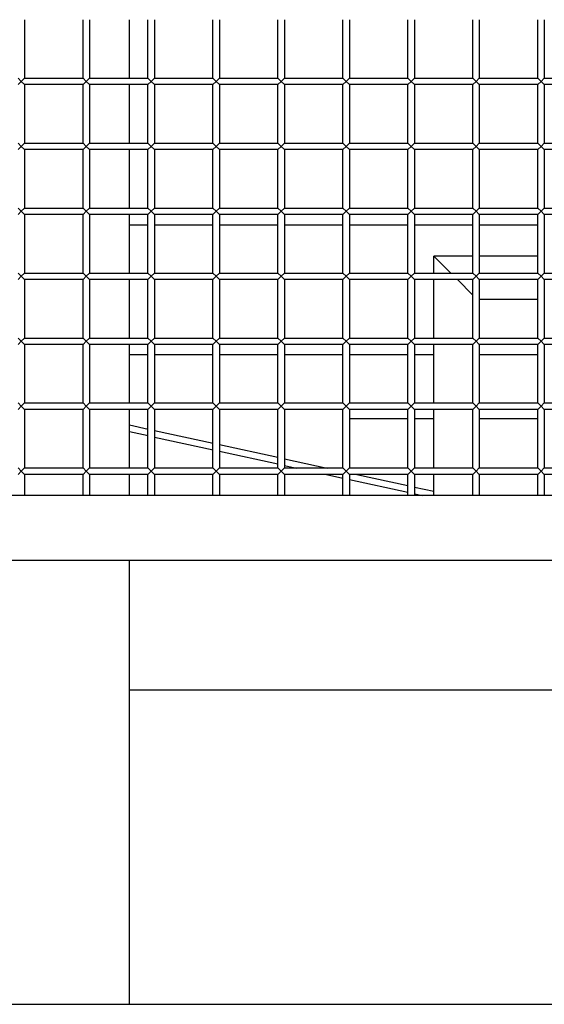
# Model space of a CAD drawing. Units: millimetres. Extents: x -5865 to 131167, y -6001 to 125317.
# Drawn here: x -2969 to -2727, y 3469 to 3924 of the extents above; entities that cross this region are included whole.
import ezdxf

# ---------------------------------------------------------------- set-up
doc = ezdxf.new("R2010")
doc.units = ezdxf.units.MM
doc.header["$LTSCALE"] = 6
doc.layers.add('EDOM500_CRV', color=7, linetype='Continuous')

msp = doc.modelspace()

# ---------------------------------------------------------------- linework, layer by layer
at = {"layer": 'EDOM500_CRV', "extrusion": (2.44929e-16, 1, 6.12303e-17)}
for p, q in [((-2967.02, 3923.68), (-2967.02, 3896.68)), ((-2940.02, 3896.68), (-2940.02, 3923.68)), ((-2937.02, 3923.68), (-2937.02, 3896.68)), ((-2918.52, 3896.67), (-2918.52, 3923.67)), ((-2910.02, 3896.68), (-2910.02, 3923.68)), ((-2907.02, 3923.68), (-2907.02, 3896.68)), ((-2880.02, 3896.68), (-2880.02, 3923.68)), ((-2877.02, 3923.68), (-2877.02, 3896.68)), ((-2850.02, 3896.68), (-2850.02, 3923.68)), ((-2847.02, 3923.68), (-2847.02, 3896.68)), ((-2820.02, 3896.68), (-2820.02, 3923.68)), ((-2817.02, 3923.68), (-2817.02, 3896.68)), ((-2790.02, 3896.68), (-2790.02, 3923.68)), ((-2787.02, 3923.68), (-2787.02, 3896.68)), ((-2760.02, 3896.68), (-2760.02, 3923.68)), ((-2757.02, 3923.68), (-2757.02, 3896.68)), ((-2730.02, 3896.68), (-2730.02, 3923.68)), ((-2727.02, 3923.68), (-2727.02, 3896.68)), ((-2970.02, 3896.68), (-2968.52, 3895.18)), ((-2968.52, 3895.18), (-2967.02, 3896.68)), ((-2967.02, 3896.68), (-2940.02, 3896.68)), ((-2940.02, 3896.68), (-2938.52, 3895.18)), ((-2938.52, 3895.18), (-2937.02, 3896.68)), ((-2937.02, 3896.68), (-2910.02, 3896.68)), ((-2910.02, 3896.68), (-2908.52, 3895.18)), ((-2908.52, 3895.18), (-2907.02, 3896.68)), ((-2907.02, 3896.68), (-2880.02, 3896.68)), ((-2880.02, 3896.68), (-2878.52, 3895.18)), ((-2878.52, 3895.18), (-2877.02, 3896.68)), ((-2877.02, 3896.68), (-2850.02, 3896.68)), ((-2850.02, 3896.68), (-2848.52, 3895.18)), ((-2848.52, 3895.18), (-2847.02, 3896.68)), ((-2847.02, 3896.68), (-2820.02, 3896.68)), ((-2820.02, 3896.68), (-2818.52, 3895.18)), ((-2818.52, 3895.18), (-2817.02, 3896.68)), ((-2817.02, 3896.68), (-2790.02, 3896.68)), ((-2790.02, 3896.68), (-2788.52, 3895.18)), ((-2788.52, 3895.18), (-2787.02, 3896.68)), ((-2787.02, 3896.68), (-2760.02, 3896.68)), ((-2760.02, 3896.68), (-2758.52, 3895.18)), ((-2758.52, 3895.18), (-2757.02, 3896.68)), ((-2757.02, 3896.68), (-2730.02, 3896.68)), ((-2730.02, 3896.68), (-2728.52, 3895.18)), ((-2728.52, 3895.18), (-2727.02, 3896.68)), ((-2727.02, 3896.68), (-2700.02, 3896.68)), ((-2968.52, 3895.18), (-2970.02, 3893.68)), ((-2967.02, 3893.68), (-2968.52, 3895.18)), ((-2940.02, 3893.68), (-2967.02, 3893.68)), ((-2967.02, 3893.68), (-2967.02, 3866.68)), ((-2938.52, 3895.18), (-2940.02, 3893.68)), ((-2940.02, 3866.68), (-2940.02, 3893.68)), ((-2937.02, 3893.68), (-2938.52, 3895.18)), ((-2910.02, 3893.68), (-2937.02, 3893.68)), ((-2937.02, 3893.68), (-2937.02, 3866.68)), ((-2918.52, 3866.67), (-2918.52, 3893.67)), ((-2908.52, 3895.18), (-2910.02, 3893.68)), ((-2910.02, 3866.68), (-2910.02, 3893.68)), ((-2907.02, 3893.68), (-2908.52, 3895.18)), ((-2880.02, 3893.68), (-2907.02, 3893.68)), ((-2907.02, 3893.68), (-2907.02, 3866.68)), ((-2878.52, 3895.18), (-2880.02, 3893.68)), ((-2880.02, 3866.68), (-2880.02, 3893.68)), ((-2877.02, 3893.68), (-2878.52, 3895.18)), ((-2850.02, 3893.68), (-2877.02, 3893.68)), ((-2877.02, 3893.68), (-2877.02, 3866.68)), ((-2848.52, 3895.18), (-2850.02, 3893.68)), ((-2850.02, 3866.68), (-2850.02, 3893.68)), ((-2847.02, 3893.68), (-2848.52, 3895.18)), ((-2820.02, 3893.68), (-2847.02, 3893.68)), ((-2847.02, 3893.68), (-2847.02, 3866.68)), ((-2818.52, 3895.18), (-2820.02, 3893.68)), ((-2820.02, 3866.68), (-2820.02, 3893.68)), ((-2817.02, 3893.68), (-2818.52, 3895.18)), ((-2790.02, 3893.68), (-2817.02, 3893.68)), ((-2817.02, 3893.68), (-2817.02, 3866.68)), ((-2788.52, 3895.18), (-2790.02, 3893.68)), ((-2790.02, 3866.68), (-2790.02, 3893.68)), ((-2787.02, 3893.68), (-2788.52, 3895.18)), ((-2760.02, 3893.68), (-2787.02, 3893.68)), ((-2787.02, 3893.68), (-2787.02, 3866.68)), ((-2758.52, 3895.18), (-2760.02, 3893.68)), ((-2760.02, 3866.68), (-2760.02, 3893.68)), ((-2757.02, 3893.68), (-2758.52, 3895.18)), ((-2730.02, 3893.68), (-2757.02, 3893.68)), ((-2757.02, 3893.68), (-2757.02, 3866.68)), ((-2728.52, 3895.18), (-2730.02, 3893.68)), ((-2730.02, 3866.68), (-2730.02, 3893.68)), ((-2727.02, 3893.68), (-2728.52, 3895.18)), ((-2727.02, 3893.68), (-2727.02, 3866.68)), ((-2700.02, 3893.68), (-2727.02, 3893.68)), ((-2970.02, 3866.68), (-2968.52, 3865.18)), ((-2968.52, 3865.18), (-2970.02, 3863.68)), ((-2968.52, 3865.18), (-2967.02, 3866.68)), ((-2967.02, 3863.68), (-2968.52, 3865.18)), ((-2967.02, 3866.68), (-2940.02, 3866.68)), ((-2940.02, 3866.68), (-2938.52, 3865.18)), ((-2938.52, 3865.18), (-2940.02, 3863.68)), ((-2938.52, 3865.18), (-2937.02, 3866.68)), ((-2937.02, 3863.68), (-2938.52, 3865.18)), ((-2937.02, 3866.68), (-2910.02, 3866.68)), ((-2910.02, 3866.68), (-2908.52, 3865.18)), ((-2908.52, 3865.18), (-2910.02, 3863.68)), ((-2908.52, 3865.18), (-2907.02, 3866.68)), ((-2907.02, 3863.68), (-2908.52, 3865.18)), ((-2907.02, 3866.68), (-2880.02, 3866.68)), ((-2880.02, 3866.68), (-2878.52, 3865.18)), ((-2878.52, 3865.18), (-2880.02, 3863.68)), ((-2878.52, 3865.18), (-2877.02, 3866.68)), ((-2877.02, 3863.68), (-2878.52, 3865.18)), ((-2877.02, 3866.68), (-2850.02, 3866.68)), ((-2850.02, 3866.68), (-2848.52, 3865.18)), ((-2848.52, 3865.18), (-2850.02, 3863.68)), ((-2848.52, 3865.18), (-2847.02, 3866.68)), ((-2847.02, 3863.68), (-2848.52, 3865.18)), ((-2847.02, 3866.68), (-2820.02, 3866.68)), ((-2820.02, 3866.68), (-2818.52, 3865.18)), ((-2818.52, 3865.18), (-2820.02, 3863.68)), ((-2818.52, 3865.18), (-2817.02, 3866.68)), ((-2817.02, 3863.68), (-2818.52, 3865.18)), ((-2817.02, 3866.68), (-2790.02, 3866.68)), ((-2790.02, 3866.68), (-2788.52, 3865.18)), ((-2788.52, 3865.18), (-2790.02, 3863.68)), ((-2788.52, 3865.18), (-2787.02, 3866.68)), ((-2787.02, 3863.68), (-2788.52, 3865.18)), ((-2787.02, 3866.68), (-2760.02, 3866.68)), ((-2760.02, 3866.68), (-2758.52, 3865.18)), ((-2758.52, 3865.18), (-2760.02, 3863.68)), ((-2758.52, 3865.18), (-2757.02, 3866.68)), ((-2757.02, 3863.68), (-2758.52, 3865.18)), ((-2757.02, 3866.68), (-2730.02, 3866.68)), ((-2730.02, 3866.68), (-2728.52, 3865.18)), ((-2728.52, 3865.18), (-2730.02, 3863.68)), ((-2728.52, 3865.18), (-2727.02, 3866.68)), ((-2727.02, 3863.68), (-2728.52, 3865.18)), ((-2727.02, 3866.68), (-2700.02, 3866.68)), ((-2940.02, 3863.68), (-2967.02, 3863.68)), ((-2967.02, 3863.68), (-2967.02, 3836.68)), ((-2940.02, 3836.68), (-2940.02, 3863.68)), ((-2910.02, 3863.68), (-2937.02, 3863.68)), ((-2937.02, 3863.68), (-2937.02, 3836.68)), ((-2918.52, 3836.67), (-2918.52, 3863.67)), ((-2910.02, 3836.68), (-2910.02, 3863.68)), ((-2880.02, 3863.68), (-2907.02, 3863.68)), ((-2907.02, 3863.68), (-2907.02, 3836.68)), ((-2880.02, 3836.68), (-2880.02, 3863.68)), ((-2850.02, 3863.68), (-2877.02, 3863.68)), ((-2877.02, 3863.68), (-2877.02, 3836.68)), ((-2850.02, 3836.68), (-2850.02, 3863.68)), ((-2820.02, 3863.68), (-2847.02, 3863.68)), ((-2847.02, 3863.68), (-2847.02, 3836.68)), ((-2820.02, 3836.68), (-2820.02, 3863.68)), ((-2790.02, 3863.68), (-2817.02, 3863.68)), ((-2817.02, 3863.68), (-2817.02, 3836.68)), ((-2790.02, 3836.68), (-2790.02, 3863.68)), ((-2760.02, 3863.68), (-2787.02, 3863.68)), ((-2787.02, 3863.68), (-2787.02, 3836.68)), ((-2760.02, 3836.68), (-2760.02, 3863.68)), ((-2730.02, 3863.68), (-2757.02, 3863.68)), ((-2757.02, 3863.68), (-2757.02, 3836.68)), ((-2730.02, 3836.68), (-2730.02, 3863.68)), ((-2727.02, 3863.68), (-2727.02, 3836.68)), ((-2700.02, 3863.68), (-2727.02, 3863.68)), ((-2970.02, 3836.68), (-2968.52, 3835.18)), ((-2968.52, 3835.18), (-2970.02, 3833.68)), ((-2968.52, 3835.18), (-2967.02, 3836.68)), ((-2967.02, 3833.68), (-2968.52, 3835.18)), ((-2967.02, 3836.68), (-2940.02, 3836.68)), ((-2967.02, 3833.68), (-2967.02, 3806.68)), ((-2940.02, 3833.68), (-2967.02, 3833.68)), ((-2940.02, 3836.68), (-2938.52, 3835.18)), ((-2938.52, 3835.18), (-2940.02, 3833.68)), ((-2940.02, 3806.68), (-2940.02, 3833.68)), ((-2938.52, 3835.18), (-2937.02, 3836.68)), ((-2937.02, 3833.68), (-2938.52, 3835.18)), ((-2937.02, 3836.68), (-2910.02, 3836.68)), ((-2937.02, 3833.68), (-2937.02, 3806.68)), ((-2910.02, 3833.68), (-2937.02, 3833.68)), ((-2918.52, 3806.67), (-2918.52, 3833.67)), ((-2910.02, 3836.68), (-2908.52, 3835.18)), ((-2908.52, 3835.18), (-2910.02, 3833.68)), ((-2910.02, 3806.68), (-2910.02, 3833.68)), ((-2908.52, 3835.18), (-2907.02, 3836.68)), ((-2907.02, 3833.68), (-2908.52, 3835.18)), ((-2907.02, 3836.68), (-2880.02, 3836.68)), ((-2907.02, 3833.68), (-2907.02, 3806.68)), ((-2880.02, 3833.68), (-2907.02, 3833.68)), ((-2880.02, 3836.68), (-2878.52, 3835.18)), ((-2878.52, 3835.18), (-2880.02, 3833.68)), ((-2880.02, 3806.68), (-2880.02, 3833.68)), ((-2878.52, 3835.18), (-2877.02, 3836.68)), ((-2877.02, 3833.68), (-2878.52, 3835.18)), ((-2877.02, 3836.68), (-2850.02, 3836.68)), ((-2877.02, 3833.68), (-2877.02, 3806.68)), ((-2850.02, 3833.68), (-2877.02, 3833.68)), ((-2850.02, 3836.68), (-2848.52, 3835.18)), ((-2848.52, 3835.18), (-2850.02, 3833.68)), ((-2850.02, 3806.68), (-2850.02, 3833.68)), ((-2848.52, 3835.18), (-2847.02, 3836.68)), ((-2847.02, 3833.68), (-2848.52, 3835.18)), ((-2847.02, 3836.68), (-2820.02, 3836.68)), ((-2847.02, 3833.68), (-2847.02, 3806.68)), ((-2820.02, 3833.68), (-2847.02, 3833.68)), ((-2820.02, 3836.68), (-2818.52, 3835.18)), ((-2818.52, 3835.18), (-2820.02, 3833.68)), ((-2820.02, 3806.68), (-2820.02, 3833.68)), ((-2818.52, 3835.18), (-2817.02, 3836.68)), ((-2817.02, 3833.68), (-2818.52, 3835.18)), ((-2817.02, 3836.68), (-2790.02, 3836.68)), ((-2817.02, 3833.68), (-2817.02, 3806.68)), ((-2790.02, 3833.68), (-2817.02, 3833.68)), ((-2790.02, 3836.68), (-2788.52, 3835.18)), ((-2788.52, 3835.18), (-2790.02, 3833.68)), ((-2790.02, 3806.68), (-2790.02, 3833.68)), ((-2788.52, 3835.18), (-2787.02, 3836.68)), ((-2787.02, 3833.68), (-2788.52, 3835.18)), ((-2787.02, 3836.68), (-2760.02, 3836.68)), ((-2760.02, 3833.68), (-2787.02, 3833.68)), ((-2787.02, 3833.68), (-2787.02, 3806.68)), ((-2760.02, 3836.68), (-2758.52, 3835.18)), ((-2758.52, 3835.18), (-2760.02, 3833.68)), ((-2760.02, 3806.68), (-2760.02, 3833.68)), ((-2758.52, 3835.18), (-2757.02, 3836.68)), ((-2757.02, 3833.68), (-2758.52, 3835.18)), ((-2757.02, 3836.68), (-2730.02, 3836.68)), ((-2757.02, 3833.68), (-2757.02, 3806.68)), ((-2730.02, 3833.68), (-2757.02, 3833.68)), ((-2730.02, 3836.68), (-2728.52, 3835.18)), ((-2728.52, 3835.18), (-2730.02, 3833.68)), ((-2730.02, 3806.68), (-2730.02, 3833.68)), ((-2728.52, 3835.18), (-2727.02, 3836.68)), ((-2727.02, 3833.68), (-2728.52, 3835.18)), ((-2727.02, 3836.68), (-2700.02, 3836.68)), ((-2727.02, 3833.68), (-2727.02, 3806.68)), ((-2700.02, 3833.68), (-2727.02, 3833.68)), ((-2918.41, 3829.01), (-2909.91, 3829.01)), ((-2906.91, 3829.01), (-2879.91, 3829.01)), ((-2876.91, 3829.01), (-2849.91, 3829.01)), ((-2846.91, 3829.01), (-2819.91, 3829.01)), ((-2816.91, 3829.01), (-2789.91, 3829.01)), ((-2786.91, 3829.01), (-2759.91, 3829.01)), ((-2756.91, 3829.01), (-2729.91, 3829.01)), ((-2760, 3814.51), (-2778.02, 3814.51)), ((-2778.02, 3814.51), (-2770.15, 3806.64)), ((-2778.02, 3806.64), (-2778.02, 3814.51)), ((-2730, 3814.51), (-2757, 3814.51)), ((-2970.02, 3806.68), (-2968.52, 3805.18)), ((-2968.52, 3805.18), (-2967.02, 3806.68)), ((-2967.02, 3806.68), (-2940.02, 3806.68)), ((-2940.02, 3806.68), (-2938.52, 3805.18)), ((-2938.52, 3805.18), (-2937.02, 3806.68)), ((-2937.02, 3806.68), (-2910.02, 3806.68)), ((-2910.02, 3806.68), (-2908.52, 3805.18)), ((-2908.52, 3805.18), (-2907.02, 3806.68)), ((-2907.02, 3806.68), (-2880.02, 3806.68)), ((-2880.02, 3806.68), (-2878.52, 3805.18)), ((-2878.52, 3805.18), (-2877.02, 3806.68)), ((-2877.02, 3806.68), (-2850.02, 3806.68)), ((-2850.02, 3806.68), (-2848.52, 3805.18)), ((-2848.52, 3805.18), (-2847.02, 3806.68)), ((-2847.02, 3806.68), (-2820.02, 3806.68)), ((-2820.02, 3806.68), (-2818.52, 3805.18)), ((-2818.52, 3805.18), (-2817.02, 3806.68)), ((-2817.02, 3806.68), (-2790.02, 3806.68)), ((-2790.02, 3806.68), (-2788.52, 3805.18)), ((-2788.52, 3805.18), (-2787.02, 3806.68)), ((-2787.02, 3806.68), (-2760.02, 3806.68)), ((-2760.02, 3806.68), (-2758.52, 3805.18)), ((-2758.52, 3805.18), (-2757.02, 3806.68)), ((-2757.02, 3806.68), (-2730.02, 3806.68)), ((-2730.02, 3806.68), (-2728.52, 3805.18)), ((-2728.52, 3805.18), (-2727.02, 3806.68)), ((-2727.02, 3806.68), (-2700.02, 3806.68)), ((-2968.52, 3805.18), (-2970.02, 3803.68)), ((-2967.02, 3803.68), (-2968.52, 3805.18)), ((-2940.02, 3803.68), (-2967.02, 3803.68)), ((-2967.02, 3803.68), (-2967.02, 3776.68)), ((-2938.52, 3805.18), (-2940.02, 3803.68)), ((-2940.02, 3776.68), (-2940.02, 3803.68)), ((-2937.02, 3803.68), (-2938.52, 3805.18)), ((-2910.02, 3803.68), (-2937.02, 3803.68)), ((-2937.02, 3803.68), (-2937.02, 3776.68)), ((-2918.52, 3776.67), (-2918.52, 3803.67)), ((-2908.52, 3805.18), (-2910.02, 3803.68)), ((-2910.02, 3776.68), (-2910.02, 3803.68)), ((-2907.02, 3803.68), (-2908.52, 3805.18)), ((-2880.02, 3803.68), (-2907.02, 3803.68)), ((-2907.02, 3803.68), (-2907.02, 3776.68)), ((-2878.52, 3805.18), (-2880.02, 3803.68)), ((-2880.02, 3776.68), (-2880.02, 3803.68)), ((-2877.02, 3803.68), (-2878.52, 3805.18)), ((-2850.02, 3803.68), (-2877.02, 3803.68)), ((-2877.02, 3803.68), (-2877.02, 3776.68)), ((-2848.52, 3805.18), (-2850.02, 3803.68)), ((-2850.02, 3776.68), (-2850.02, 3803.68)), ((-2847.02, 3803.68), (-2848.52, 3805.18)), ((-2820.02, 3803.68), (-2847.02, 3803.68)), ((-2847.02, 3803.68), (-2847.02, 3776.68)), ((-2818.52, 3805.18), (-2820.02, 3803.68)), ((-2820.02, 3776.68), (-2820.02, 3803.68)), ((-2817.02, 3803.68), (-2818.52, 3805.18)), ((-2790.02, 3803.68), (-2817.02, 3803.68)), ((-2817.02, 3803.68), (-2817.02, 3776.68)), ((-2788.52, 3805.18), (-2790.02, 3803.68)), ((-2790.02, 3776.68), (-2790.02, 3803.68)), ((-2787.02, 3803.68), (-2788.52, 3805.18)), ((-2760.02, 3803.68), (-2787.02, 3803.68)), ((-2787.02, 3803.68), (-2787.02, 3776.68)), ((-2778.02, 3776.64), (-2778.02, 3803.64)), ((-2767.15, 3803.64), (-2760, 3796.49)), ((-2758.52, 3805.18), (-2760.02, 3803.68)), ((-2760.02, 3776.68), (-2760.02, 3803.68)), ((-2757.02, 3803.68), (-2758.52, 3805.18)), ((-2730.02, 3803.68), (-2757.02, 3803.68)), ((-2757.02, 3803.68), (-2757.02, 3776.68)), ((-2728.52, 3805.18), (-2730.02, 3803.68)), ((-2730.02, 3776.68), (-2730.02, 3803.68)), ((-2727.02, 3803.68), (-2728.52, 3805.18)), ((-2700.02, 3803.68), (-2727.02, 3803.68)), ((-2727.02, 3803.68), (-2727.02, 3776.68)), ((-2730, 3794.51), (-2757, 3794.51)), ((-2970.02, 3776.68), (-2968.52, 3775.18)), ((-2968.52, 3775.18), (-2970.02, 3773.68)), ((-2968.52, 3775.18), (-2967.02, 3776.68)), ((-2967.02, 3773.68), (-2968.52, 3775.18)), ((-2967.02, 3776.68), (-2940.02, 3776.68)), ((-2940.02, 3776.68), (-2938.52, 3775.18)), ((-2938.52, 3775.18), (-2940.02, 3773.68)), ((-2938.52, 3775.18), (-2937.02, 3776.68)), ((-2937.02, 3773.68), (-2938.52, 3775.18)), ((-2937.02, 3776.68), (-2910.02, 3776.68)), ((-2910.02, 3776.68), (-2908.52, 3775.18)), ((-2908.52, 3775.18), (-2910.02, 3773.68)), ((-2908.52, 3775.18), (-2907.02, 3776.68)), ((-2907.02, 3773.68), (-2908.52, 3775.18)), ((-2907.02, 3776.68), (-2880.02, 3776.68)), ((-2880.02, 3776.68), (-2878.52, 3775.18)), ((-2878.52, 3775.18), (-2880.02, 3773.68)), ((-2878.52, 3775.18), (-2877.02, 3776.68)), ((-2877.02, 3773.68), (-2878.52, 3775.18)), ((-2877.02, 3776.68), (-2850.02, 3776.68)), ((-2850.02, 3776.68), (-2848.52, 3775.18)), ((-2848.52, 3775.18), (-2850.02, 3773.68)), ((-2848.52, 3775.18), (-2847.02, 3776.68)), ((-2847.02, 3773.68), (-2848.52, 3775.18)), ((-2847.02, 3776.68), (-2820.02, 3776.68)), ((-2820.02, 3776.68), (-2818.52, 3775.18)), ((-2818.52, 3775.18), (-2820.02, 3773.68)), ((-2818.52, 3775.18), (-2817.02, 3776.68)), ((-2817.02, 3773.68), (-2818.52, 3775.18)), ((-2817.02, 3776.68), (-2790.02, 3776.68)), ((-2790.02, 3776.68), (-2788.52, 3775.18)), ((-2788.52, 3775.18), (-2790.02, 3773.68)), ((-2788.52, 3775.18), (-2787.02, 3776.68)), ((-2787.02, 3773.68), (-2788.52, 3775.18)), ((-2787.02, 3776.68), (-2760.02, 3776.68)), ((-2760.02, 3776.68), (-2758.52, 3775.18)), ((-2758.52, 3775.18), (-2760.02, 3773.68)), ((-2758.52, 3775.18), (-2757.02, 3776.68)), ((-2757.02, 3773.68), (-2758.52, 3775.18)), ((-2757.02, 3776.68), (-2730.02, 3776.68)), ((-2730.02, 3776.68), (-2728.52, 3775.18)), ((-2728.52, 3775.18), (-2730.02, 3773.68)), ((-2728.52, 3775.18), (-2727.02, 3776.68)), ((-2727.02, 3773.68), (-2728.52, 3775.18)), ((-2727.02, 3776.68), (-2700.02, 3776.68)), ((-2940.02, 3773.68), (-2967.02, 3773.68)), ((-2967.02, 3773.68), (-2967.02, 3746.68)), ((-2940.02, 3746.68), (-2940.02, 3773.68)), ((-2910.02, 3773.68), (-2937.02, 3773.68)), ((-2937.02, 3773.68), (-2937.02, 3746.68)), ((-2918.52, 3746.67), (-2918.52, 3773.67)), ((-2910.02, 3746.68), (-2910.02, 3773.68)), ((-2880.02, 3773.68), (-2907.02, 3773.68)), ((-2907.02, 3773.68), (-2907.02, 3746.68)), ((-2880.02, 3746.68), (-2880.02, 3773.68)), ((-2850.02, 3773.68), (-2877.02, 3773.68)), ((-2877.02, 3773.68), (-2877.02, 3746.68)), ((-2850.02, 3746.68), (-2850.02, 3773.68)), ((-2820.02, 3773.68), (-2847.02, 3773.68)), ((-2847.02, 3773.68), (-2847.02, 3746.68)), ((-2820.02, 3746.68), (-2820.02, 3773.68)), ((-2790.02, 3773.68), (-2817.02, 3773.68)), ((-2817.02, 3773.68), (-2817.02, 3746.68)), ((-2790.02, 3746.68), (-2790.02, 3773.68)), ((-2760.02, 3773.68), (-2787.02, 3773.68)), ((-2787.02, 3773.68), (-2787.02, 3746.68)), ((-2778.02, 3746.64), (-2778.02, 3773.64)), ((-2760.02, 3746.68), (-2760.02, 3773.68)), ((-2730.02, 3773.68), (-2757.02, 3773.68)), ((-2757.02, 3773.68), (-2757.02, 3746.68)), ((-2730.02, 3746.68), (-2730.02, 3773.68)), ((-2727.02, 3773.68), (-2727.02, 3746.68)), ((-2700.02, 3773.68), (-2727.02, 3773.68)), ((-2918.42, 3769.01), (-2909.92, 3769.01)), ((-2906.92, 3769.01), (-2879.92, 3769.01)), ((-2876.92, 3769.01), (-2849.92, 3769.01)), ((-2846.92, 3769.01), (-2819.92, 3769.01)), ((-2816.92, 3769.01), (-2789.92, 3769.01)), ((-2786.92, 3769.01), (-2777.94, 3769.01)), ((-2756.92, 3769.01), (-2729.92, 3769.01)), ((-2970.02, 3746.68), (-2968.52, 3745.18)), ((-2968.52, 3745.18), (-2967.02, 3746.68)), ((-2967.02, 3746.68), (-2940.02, 3746.68)), ((-2940.02, 3746.68), (-2938.52, 3745.18)), ((-2938.52, 3745.18), (-2937.02, 3746.68)), ((-2937.02, 3746.68), (-2910.02, 3746.68)), ((-2910.02, 3746.68), (-2908.52, 3745.18)), ((-2908.52, 3745.18), (-2907.02, 3746.68)), ((-2907.02, 3746.68), (-2880.02, 3746.68)), ((-2880.02, 3746.68), (-2878.52, 3745.18)), ((-2878.52, 3745.18), (-2877.02, 3746.68)), ((-2877.02, 3746.68), (-2850.02, 3746.68)), ((-2850.02, 3746.68), (-2848.52, 3745.18)), ((-2848.52, 3745.18), (-2847.02, 3746.68)), ((-2847.02, 3746.68), (-2820.02, 3746.68)), ((-2820.02, 3746.68), (-2818.52, 3745.18)), ((-2818.52, 3745.18), (-2817.02, 3746.68)), ((-2817.02, 3746.68), (-2790.02, 3746.68)), ((-2790.02, 3746.68), (-2788.52, 3745.18)), ((-2788.52, 3745.18), (-2787.02, 3746.68)), ((-2787.02, 3746.68), (-2760.02, 3746.68)), ((-2760.02, 3746.68), (-2758.52, 3745.18)), ((-2758.52, 3745.18), (-2757.02, 3746.68)), ((-2757.02, 3746.68), (-2730.02, 3746.68)), ((-2730.02, 3746.68), (-2728.52, 3745.18)), ((-2728.52, 3745.18), (-2727.02, 3746.68)), ((-2727.02, 3746.68), (-2700.02, 3746.68)), ((-2968.52, 3745.18), (-2970.02, 3743.68)), ((-2967.02, 3743.68), (-2968.52, 3745.18)), ((-2940.02, 3743.68), (-2967.02, 3743.68)), ((-2967.02, 3743.68), (-2967.02, 3716.68)), ((-2938.52, 3745.18), (-2940.02, 3743.68)), ((-2940.02, 3716.68), (-2940.02, 3743.68)), ((-2937.02, 3743.68), (-2938.52, 3745.18)), ((-2910.02, 3743.68), (-2937.02, 3743.68)), ((-2937.02, 3743.68), (-2937.02, 3716.68)), ((-2918.52, 3716.67), (-2918.52, 3743.67)), ((-2908.52, 3745.18), (-2910.02, 3743.68)), ((-2910.02, 3716.68), (-2910.02, 3743.68)), ((-2907.02, 3743.68), (-2908.52, 3745.18)), ((-2880.02, 3743.68), (-2907.02, 3743.68)), ((-2907.02, 3743.68), (-2907.02, 3716.68)), ((-2878.52, 3745.18), (-2880.02, 3743.68)), ((-2880.02, 3716.68), (-2880.02, 3743.68)), ((-2877.02, 3743.68), (-2878.52, 3745.18)), ((-2850.02, 3743.68), (-2877.02, 3743.68)), ((-2877.02, 3743.68), (-2877.02, 3716.68)), ((-2848.52, 3745.18), (-2850.02, 3743.68)), ((-2850.02, 3716.68), (-2850.02, 3743.68)), ((-2847.02, 3743.68), (-2848.52, 3745.18)), ((-2820.02, 3743.68), (-2847.02, 3743.68)), ((-2847.02, 3743.68), (-2847.02, 3716.68)), ((-2818.52, 3745.18), (-2820.02, 3743.68)), ((-2820.02, 3716.68), (-2820.02, 3743.68)), ((-2817.02, 3743.68), (-2818.52, 3745.18)), ((-2790.02, 3743.68), (-2817.02, 3743.68)), ((-2817.02, 3743.68), (-2817.02, 3716.68)), ((-2788.52, 3745.18), (-2790.02, 3743.68)), ((-2790.02, 3716.68), (-2790.02, 3743.68)), ((-2787.02, 3743.68), (-2788.52, 3745.18)), ((-2760.02, 3743.68), (-2787.02, 3743.68)), ((-2787.02, 3743.68), (-2787.02, 3716.68)), ((-2778.02, 3716.64), (-2778.02, 3743.64)), ((-2758.52, 3745.18), (-2760.02, 3743.68)), ((-2760.02, 3716.68), (-2760.02, 3743.68)), ((-2757.02, 3743.68), (-2758.52, 3745.18)), ((-2730.02, 3743.68), (-2757.02, 3743.68)), ((-2757.02, 3743.68), (-2757.02, 3716.68)), ((-2728.52, 3745.18), (-2730.02, 3743.68)), ((-2730.02, 3716.68), (-2730.02, 3743.68)), ((-2727.02, 3743.68), (-2728.52, 3745.18)), ((-2727.02, 3743.68), (-2727.02, 3716.68)), ((-2700.02, 3743.68), (-2727.02, 3743.68)), ((-2817, 3739.51), (-2790.18, 3739.51)), ((-2787.17, 3739.51), (-2778.02, 3739.51)), ((-2756.88, 3739.51), (-2730.02, 3739.51)), ((-2918.5, 3736.52), (-2909.99, 3734.66)), ((-2918.5, 3733.45), (-2909.99, 3731.59)), ((-2906.99, 3734.01), (-2879.99, 3728.12)), ((-2906.99, 3730.94), (-2879.99, 3725.05)), ((-2876.99, 3727.47), (-2849.99, 3721.59)), ((-2876.99, 3724.4), (-2849.99, 3718.51)), ((-2846.99, 3720.93), (-2827.31, 3716.64)), ((-2970.02, 3716.68), (-2968.52, 3715.18)), ((-2968.52, 3715.18), (-2970.02, 3713.68)), ((-2968.52, 3715.18), (-2967.02, 3716.68)), ((-2967.02, 3713.68), (-2968.52, 3715.18)), ((-2967.02, 3716.68), (-2940.02, 3716.68)), ((-2940.02, 3716.68), (-2938.52, 3715.18)), ((-2938.52, 3715.18), (-2940.02, 3713.68)), ((-2938.52, 3715.18), (-2937.02, 3716.68)), ((-2937.02, 3713.68), (-2938.52, 3715.18)), ((-2937.02, 3716.68), (-2910.02, 3716.68)), ((-2910.02, 3716.68), (-2908.52, 3715.18)), ((-2908.52, 3715.18), (-2910.02, 3713.68)), ((-2908.52, 3715.18), (-2907.02, 3716.68)), ((-2907.02, 3713.68), (-2908.52, 3715.18)), ((-2907.02, 3716.68), (-2880.02, 3716.68)), ((-2880.02, 3716.68), (-2878.52, 3715.18)), ((-2878.52, 3715.18), (-2880.02, 3713.68)), ((-2878.52, 3715.18), (-2877.02, 3716.68)), ((-2877.02, 3713.68), (-2878.52, 3715.18)), ((-2877.02, 3716.68), (-2850.02, 3716.68)), ((-2850.02, 3716.68), (-2848.52, 3715.18)), ((-2848.52, 3715.18), (-2850.02, 3713.68)), ((-2848.52, 3715.18), (-2847.02, 3716.68)), ((-2847.02, 3713.68), (-2848.52, 3715.18)), ((-2847.02, 3716.68), (-2820.02, 3716.68)), ((-2846.99, 3717.86), (-2841.4, 3716.64)), ((-2820.02, 3716.68), (-2818.52, 3715.18)), ((-2818.52, 3715.18), (-2820.02, 3713.68)), ((-2818.52, 3715.18), (-2817.02, 3716.68)), ((-2817.02, 3713.68), (-2818.52, 3715.18)), ((-2817.02, 3716.68), (-2790.02, 3716.68)), ((-2790.02, 3716.68), (-2788.52, 3715.18)), ((-2788.52, 3715.18), (-2790.02, 3713.68)), ((-2788.52, 3715.18), (-2787.02, 3716.68)), ((-2787.02, 3713.68), (-2788.52, 3715.18)), ((-2787.02, 3716.68), (-2760.02, 3716.68)), ((-2760.02, 3716.68), (-2758.52, 3715.18)), ((-2758.52, 3715.18), (-2760.02, 3713.68)), ((-2758.52, 3715.18), (-2757.02, 3716.68)), ((-2757.02, 3713.68), (-2758.52, 3715.18)), ((-2757.02, 3716.68), (-2730.02, 3716.68)), ((-2730.02, 3716.68), (-2728.52, 3715.18)), ((-2728.52, 3715.18), (-2730.02, 3713.68)), ((-2728.52, 3715.18), (-2727.02, 3716.68)), ((-2727.02, 3713.68), (-2728.52, 3715.18)), ((-2727.02, 3716.68), (-2700.02, 3716.68)), ((-2940.02, 3713.68), (-2967.02, 3713.68)), ((-2967.02, 3713.68), (-2967.02, 3704)), ((-2940.02, 3704), (-2940.02, 3713.68)), ((-2910.02, 3713.68), (-2937.02, 3713.68)), ((-2937.02, 3713.68), (-2937.02, 3704)), ((-2918.52, 3704), (-2918.52, 3713.67)), ((-2910.02, 3704), (-2910.02, 3713.68)), ((-2880.02, 3713.68), (-2907.02, 3713.68)), ((-2907.02, 3713.68), (-2907.02, 3704)), ((-2880.02, 3704), (-2880.02, 3713.68)), ((-2850.02, 3713.68), (-2877.02, 3713.68)), ((-2877.02, 3713.68), (-2877.02, 3704)), ((-2850.02, 3704), (-2850.02, 3713.68)), ((-2820.02, 3713.68), (-2847.02, 3713.68)), ((-2847.02, 3713.68), (-2847.02, 3704)), ((-2827.63, 3713.64), (-2819.99, 3711.98)), ((-2820.02, 3704), (-2820.02, 3713.68)), ((-2790.02, 3713.68), (-2817.02, 3713.68)), ((-2817.02, 3713.68), (-2817.02, 3704)), ((-2816.99, 3711.32), (-2789.99, 3705.44)), ((-2813.55, 3713.64), (-2789.99, 3708.51)), ((-2790.02, 3704), (-2790.02, 3713.68)), ((-2760.02, 3713.68), (-2787.02, 3713.68)), ((-2787.02, 3713.68), (-2787.02, 3704)), ((-2778.02, 3703.97), (-2778.02, 3713.64)), ((-2760.02, 3704), (-2760.02, 3713.68)), ((-2730.02, 3713.68), (-2757.02, 3713.68)), ((-2757.02, 3713.68), (-2757.02, 3704)), ((-2730.02, 3704), (-2730.02, 3713.68)), ((-2727.02, 3713.68), (-2727.02, 3704)), ((-2700.02, 3713.68), (-2727.02, 3713.68)), ((-2786.99, 3707.85), (-2778.01, 3705.9)), ((-1998.52, 3704.01), (-3673.52, 3704.01)), ((-2786.99, 3704.78), (-2783.27, 3703.97)), ((-1968.52, 3674.01), (-3703.52, 3674.01)), ((-2918.52, 3469.01), (-2918.52, 3674)), ((-1983.52, 3614.01), (-2918.52, 3614.01)), ((-4070.02, 3469.01), (-1920.02, 3469.01))]:
    msp.add_line(p, q, dxfattribs=at)

doc.saveas('drawing.dxf')
